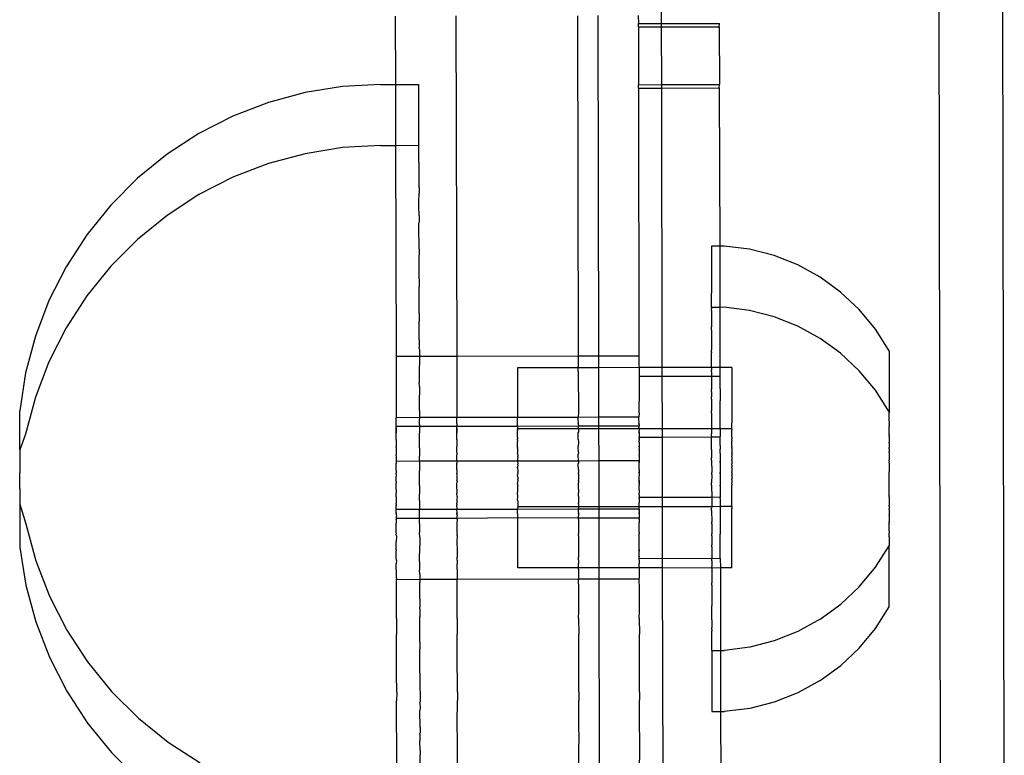
# Model space of a CAD drawing. Units: millimetres. Extents: x 3264 to 10751, y 1328 to 8456.
# Drawn here: x 8587 to 8635, y 6149 to 6185 of the extents above; entities that cross this region are included whole.
import ezdxf

# ---------------------------------------------------------------- set-up
doc = ezdxf.new("R2010")
doc.units = ezdxf.units.MM

msp = doc.modelspace()

# ---------------------------------------------------------------- linework, layer by layer
for p, q in [((8635.41, 6145.687), (8634.946, 6379.66)), ((8618.482, 6184.888), (8618.133, 6372.966)), ((8632.269, 6143.645), (8631.824, 6372.992)), ((8605.327, 6185.257), (8605.341, 6181.879)), ((8608.327, 6185.262), (8608.366, 6168.444)), ((8614.327, 6185.274), (8614.366, 6168.456)), ((8615.335, 6185.276), (8615.367, 6168.458)), ((8617.327, 6185.279), (8617.335, 6184.886)), ((8617.334, 6184.715), (8617.335, 6184.886)), ((8617.334, 6184.715), (8618.482, 6184.717)), ((8617.334, 6184.715), (8617.335, 6181.866)), ((8617.335, 6184.886), (8618.482, 6184.888)), ((8618.482, 6184.888), (8621.335, 6184.894)), ((8618.482, 6184.717), (8618.482, 6184.888)), ((8618.482, 6184.717), (8621.334, 6184.722)), ((8618.487, 6181.868), (8618.482, 6184.717)), ((8621.334, 6184.722), (8621.335, 6184.894)), ((8621.334, 6184.722), (8621.335, 6181.874)), ((8602.729, 6181.775), (8600.873, 6181.478)), ((8604.606, 6181.877), (8602.729, 6181.775)), ((8604.606, 6181.877), (8605.341, 6181.879)), ((8605.341, 6181.879), (8606.492, 6181.881)), ((8605.341, 6181.879), (8605.347, 6178.867)), ((8606.498, 6178.882), (8606.492, 6181.881)), ((8617.334, 6181.695), (8617.335, 6181.866)), ((8617.335, 6181.866), (8618.487, 6181.868)), ((8618.487, 6181.868), (8621.335, 6181.874)), ((8618.488, 6181.697), (8618.487, 6181.868)), ((8621.334, 6181.702), (8621.335, 6181.874)), ((8600.873, 6181.478), (8599.059, 6180.988)), ((8617.334, 6181.695), (8618.488, 6181.697)), ((8617.334, 6181.695), (8617.366, 6168.461)), ((8618.488, 6181.697), (8621.334, 6181.702)), ((8618.514, 6167.89), (8618.488, 6181.697)), ((8621.334, 6181.702), (8621.355, 6173.888)), ((8599.059, 6180.988), (8597.305, 6180.312)), ((8597.305, 6180.312), (8595.632, 6179.456)), ((8595.632, 6179.456), (8594.057, 6178.43)), ((8604.606, 6178.857), (8602.729, 6178.755)), ((8604.606, 6178.857), (8605.347, 6178.867)), ((8605.347, 6178.867), (8606.498, 6178.882)), ((8605.347, 6178.867), (8605.366, 6168.439)), ((8606.492, 6178.839), (8606.498, 6178.882)), ((8594.057, 6178.43), (8592.599, 6177.245)), ((8600.873, 6178.458), (8599.059, 6177.968)), ((8602.729, 6178.755), (8600.873, 6178.458)), ((8606.493, 6178.208), (8606.492, 6178.839)), ((8599.059, 6177.968), (8597.305, 6177.292)), ((8606.5, 6178.026), (8606.493, 6178.208)), ((8606.5, 6178.026), (8606.5, 6177.759)), ((8606.5, 6177.759), (8606.494, 6177.606)), ((8606.494, 6177.606), (8606.496, 6176.821)), ((8592.599, 6177.245), (8591.272, 6175.915)), ((8597.305, 6177.292), (8595.632, 6176.436)), ((8595.632, 6176.436), (8594.057, 6175.41)), ((8606.502, 6176.784), (8606.496, 6176.821)), ((8606.497, 6176.092), (8606.502, 6176.485)), ((8606.502, 6176.784), (8606.502, 6176.485)), ((8606.498, 6175.862), (8606.497, 6176.092)), ((8591.272, 6175.915), (8590.092, 6174.453)), ((8606.505, 6175.402), (8606.498, 6175.862)), ((8594.057, 6175.41), (8592.599, 6174.225)), ((8606.5, 6175.006), (8606.505, 6175.074)), ((8606.5, 6174.739), (8606.5, 6175.006)), ((8606.505, 6175.402), (8606.505, 6175.074)), ((8606.507, 6173.895), (8606.5, 6174.739)), ((8590.092, 6174.453), (8589.071, 6172.876)), ((8592.599, 6174.225), (8591.272, 6172.895)), ((8606.502, 6173.764), (8606.507, 6173.895)), ((8606.502, 6173.764), (8606.508, 6173.54)), ((8606.508, 6173.54), (8606.502, 6173.465)), ((8621.355, 6173.888), (8620.949, 6173.883)), ((8620.949, 6173.883), (8620.951, 6171.576)), ((8621.577, 6173.891), (8621.355, 6173.888)), ((8621.355, 6173.888), (8621.361, 6170.868)), ((8622.823, 6173.734), (8621.577, 6173.891)), ((8624.04, 6173.423), (8622.823, 6173.734)), ((8606.505, 6172.382), (8606.502, 6173.465)), ((8625.208, 6172.961), (8624.04, 6173.423)), ((8589.071, 6172.876), (8588.221, 6171.201)), ((8591.272, 6172.895), (8590.092, 6171.433)), ((8626.308, 6172.356), (8625.208, 6172.961)), ((8606.511, 6172.278), (8606.505, 6172.382)), ((8606.511, 6172.278), (8606.505, 6172.054)), ((8606.505, 6172.054), (8606.511, 6171.901)), ((8627.325, 6171.618), (8626.308, 6172.356)), ((8606.507, 6170.875), (8606.511, 6171.901)), ((8620.949, 6170.863), (8620.951, 6171.576)), ((8628.241, 6170.759), (8627.325, 6171.618)), ((8588.221, 6171.201), (8587.551, 6169.446)), ((8590.092, 6171.433), (8589.071, 6169.856)), ((8606.514, 6170.57), (8606.507, 6170.875)), ((8621.361, 6170.868), (8620.949, 6170.863)), ((8620.949, 6170.863), (8620.951, 6170.794)), ((8620.951, 6170.711), (8620.95, 6170.415)), ((8620.951, 6170.711), (8620.951, 6170.794)), ((8621.577, 6170.871), (8621.361, 6170.868)), ((8621.361, 6170.868), (8621.367, 6167.892)), ((8622.823, 6170.714), (8621.577, 6170.871)), ((8624.04, 6170.402), (8622.823, 6170.714)), ((8629.042, 6169.792), (8628.241, 6170.759)), ((8606.514, 6170.57), (8606.508, 6170.52)), ((8606.508, 6170.52), (8606.514, 6170.175)), ((8606.511, 6169.258), (8606.514, 6170.175)), ((8620.95, 6170.415), (8620.95, 6169.911)), ((8625.208, 6169.941), (8624.04, 6170.402)), ((8589.071, 6169.856), (8588.221, 6168.181)), ((8620.952, 6169.831), (8620.95, 6169.911)), ((8620.952, 6169.739), (8620.95, 6169.361)), ((8620.952, 6169.739), (8620.952, 6169.831)), ((8626.308, 6169.336), (8625.208, 6169.941)), ((8629.715, 6168.728), (8629.042, 6169.792)), ((8587.551, 6169.446), (8587.068, 6167.631)), ((8606.511, 6169.258), (8606.511, 6168.881)), ((8620.95, 6169.361), (8620.95, 6169.299)), ((8620.95, 6169.299), (8620.952, 6168.774)), ((8627.325, 6168.598), (8626.308, 6169.336)), ((8606.517, 6168.789), (8606.511, 6168.881)), ((8606.517, 6168.789), (8606.518, 6168.441)), ((8620.952, 6168.674), (8620.951, 6168.628)), ((8620.952, 6168.674), (8620.952, 6168.774)), ((8629.715, 6168.728), (8629.717, 6165.715)), ((8588.221, 6168.181), (8587.551, 6166.426)), ((8606.518, 6168.441), (8605.366, 6168.439)), ((8605.366, 6168.439), (8605.371, 6165.671)), ((8606.518, 6168.441), (8606.514, 6167.55)), ((8608.366, 6168.444), (8606.518, 6168.441)), ((8614.366, 6168.456), (8608.366, 6168.444)), ((8608.366, 6168.444), (8608.371, 6165.684)), ((8615.367, 6168.458), (8614.366, 6168.456)), ((8614.366, 6168.456), (8614.366, 6167.963)), ((8617.366, 6168.461), (8615.367, 6168.458)), ((8615.367, 6168.458), (8615.368, 6167.889)), ((8617.366, 6168.461), (8617.366, 6167.965)), ((8620.951, 6168.556), (8620.951, 6168.628)), ((8620.953, 6167.892), (8620.951, 6168.556)), ((8628.241, 6167.739), (8627.325, 6168.598)), ((8614.368, 6167.888), (8611.371, 6167.886)), ((8611.371, 6167.886), (8611.373, 6165.43)), ((8614.368, 6167.888), (8614.366, 6167.963)), ((8614.367, 6167.694), (8614.368, 6167.888)), ((8614.367, 6167.694), (8614.371, 6165.695)), ((8615.368, 6167.889), (8614.368, 6167.888)), ((8617.368, 6167.89), (8615.368, 6167.889)), ((8615.368, 6167.889), (8615.373, 6165.437)), ((8617.366, 6167.965), (8617.368, 6167.89)), ((8617.368, 6167.89), (8617.367, 6167.695)), ((8617.367, 6167.695), (8617.367, 6167.447)), ((8618.514, 6167.89), (8617.368, 6167.89)), ((8620.953, 6167.892), (8618.514, 6167.89)), ((8618.515, 6167.448), (8618.514, 6167.89)), ((8620.953, 6167.892), (8620.951, 6167.774)), ((8620.951, 6167.691), (8620.951, 6167.774)), ((8620.951, 6167.691), (8620.953, 6167.641)), ((8621.367, 6167.892), (8620.953, 6167.892)), ((8621.953, 6167.893), (8621.367, 6167.892)), ((8621.367, 6167.892), (8621.367, 6167.451)), ((8621.953, 6167.893), (8621.954, 6165.168)), ((8629.042, 6166.772), (8628.241, 6167.739)), ((8587.068, 6167.631), (8586.777, 6165.757)), ((8606.514, 6167.55), (8606.514, 6167.155)), ((8618.515, 6167.448), (8617.367, 6167.447)), ((8617.367, 6167.447), (8617.37, 6166.238)), ((8620.953, 6167.45), (8618.515, 6167.448)), ((8618.52, 6164.87), (8618.515, 6167.448)), ((8620.953, 6167.45), (8620.952, 6166.811)), ((8620.953, 6167.641), (8620.953, 6167.45)), ((8621.367, 6167.451), (8620.953, 6167.45)), ((8621.367, 6167.451), (8621.37, 6166.246)), ((8606.521, 6166.955), (8606.514, 6167.155)), ((8606.521, 6166.955), (8606.521, 6166.537)), ((8620.952, 6166.718), (8620.952, 6166.811)), ((8620.952, 6166.718), (8620.954, 6166.449)), ((8629.717, 6165.715), (8629.042, 6166.772)), ((8587.551, 6166.426), (8587.068, 6164.611)), ((8606.517, 6165.769), (8606.521, 6166.537)), ((8617.37, 6166.238), (8617.37, 6166.211)), ((8617.371, 6165.694), (8617.37, 6166.211)), ((8620.954, 6166.339), (8620.952, 6165.754)), ((8620.954, 6166.339), (8620.954, 6166.449)), ((8621.37, 6166.218), (8621.37, 6166.246)), ((8621.371, 6165.705), (8621.37, 6166.218)), ((8586.781, 6163.824), (8586.777, 6165.757)), ((8606.517, 6165.769), (8606.524, 6165.421)), ((8620.952, 6165.654), (8620.952, 6165.754)), ((8605.371, 6165.671), (8605.366, 6165.418)), ((8606.524, 6165.421), (8605.366, 6165.418)), ((8605.366, 6165.287), (8605.366, 6165.418)), ((8605.372, 6165.185), (8605.366, 6165.287)), ((8606.524, 6165.421), (8606.518, 6165.36)), ((8606.524, 6165.088), (8606.518, 6165.36)), ((8608.366, 6165.424), (8606.524, 6165.421)), ((8608.371, 6165.684), (8608.366, 6165.424)), ((8611.373, 6165.43), (8608.366, 6165.424)), ((8608.366, 6165.293), (8608.366, 6165.424)), ((8608.372, 6165.19), (8608.366, 6165.293)), ((8614.366, 6165.436), (8611.373, 6165.43)), ((8611.373, 6164.991), (8611.373, 6165.43)), ((8614.371, 6165.695), (8614.366, 6165.436)), ((8615.373, 6165.437), (8614.366, 6165.436)), ((8614.366, 6165.304), (8614.366, 6165.436)), ((8614.372, 6165.202), (8614.366, 6165.304)), ((8617.366, 6165.441), (8615.373, 6165.437)), ((8615.373, 6165.437), (8615.374, 6164.999)), ((8617.371, 6165.666), (8617.366, 6165.441)), ((8617.366, 6165.31), (8617.366, 6165.441)), ((8617.372, 6165.207), (8617.366, 6165.31)), ((8617.371, 6165.666), (8617.371, 6165.694)), ((8620.952, 6165.654), (8620.954, 6165.217)), ((8621.371, 6165.674), (8621.371, 6165.705)), ((8621.372, 6165.109), (8621.371, 6165.674)), ((8629.715, 6165.628), (8629.717, 6165.663)), ((8629.716, 6165.248), (8629.715, 6165.628)), ((8629.716, 6165.248), (8629.718, 6165.139)), ((8629.717, 6165.715), (8629.717, 6165.663)), ((8605.366, 6165.129), (8605.372, 6165.185)), ((8605.373, 6164.98), (8605.366, 6165.129)), ((8605.366, 6164.913), (8605.373, 6164.98)), ((8605.366, 6164.913), (8605.367, 6164.668)), ((8605.373, 6164.693), (8605.366, 6164.913)), ((8606.524, 6164.982), (8605.373, 6164.98)), ((8606.524, 6165.088), (8606.524, 6164.982)), ((8608.373, 6164.986), (8606.524, 6164.982)), ((8606.524, 6164.982), (8606.525, 6164.666)), ((8608.366, 6165.135), (8608.372, 6165.19)), ((8608.366, 6165.135), (8608.373, 6164.986)), ((8608.366, 6164.918), (8608.373, 6164.986)), ((8608.366, 6164.918), (8608.367, 6164.674)), ((8608.373, 6164.699), (8608.366, 6164.918)), ((8611.373, 6164.991), (8608.373, 6164.986)), ((8611.373, 6164.991), (8611.371, 6164.866)), ((8614.373, 6164.868), (8611.371, 6164.866)), ((8611.371, 6164.837), (8611.371, 6164.866)), ((8611.371, 6164.837), (8611.373, 6164.791)), ((8614.373, 6164.997), (8611.373, 6164.991)), ((8611.373, 6164.743), (8611.373, 6164.791)), ((8614.366, 6165.146), (8614.372, 6165.202)), ((8614.366, 6165.146), (8614.373, 6164.997)), ((8614.366, 6164.93), (8614.373, 6164.997)), ((8614.366, 6164.93), (8614.373, 6164.868)), ((8615.374, 6164.999), (8614.373, 6164.997)), ((8615.374, 6164.869), (8614.373, 6164.868)), ((8614.373, 6164.868), (8614.373, 6164.71)), ((8617.373, 6165.003), (8615.374, 6164.999)), ((8615.374, 6164.999), (8615.374, 6164.869)), ((8617.367, 6164.87), (8615.374, 6164.869)), ((8615.374, 6164.869), (8615.377, 6163.281)), ((8617.366, 6165.152), (8617.372, 6165.207)), ((8617.366, 6165.152), (8617.372, 6165.102)), ((8617.366, 6164.935), (8617.373, 6165.003)), ((8617.366, 6164.935), (8617.367, 6164.87)), ((8617.367, 6164.87), (8617.372, 6164.78)), ((8618.52, 6164.87), (8617.367, 6164.87)), ((8617.372, 6165.068), (8617.372, 6165.102)), ((8617.372, 6165.068), (8617.373, 6165.003)), ((8617.373, 6164.716), (8617.372, 6164.78)), ((8620.955, 6164.872), (8618.52, 6164.87)), ((8618.52, 6164.446), (8618.52, 6164.87)), ((8620.955, 6164.872), (8620.953, 6164.621)), ((8620.954, 6165.217), (8620.955, 6164.872)), ((8621.373, 6164.872), (8620.955, 6164.872)), ((8621.372, 6165.076), (8621.372, 6165.109)), ((8621.373, 6164.872), (8621.372, 6165.076)), ((8621.373, 6164.872), (8621.373, 6164.486)), ((8621.953, 6164.872), (8621.373, 6164.872)), ((8621.953, 6164.872), (8621.954, 6165.168)), ((8621.953, 6164.844), (8621.953, 6164.872)), ((8621.953, 6164.844), (8621.955, 6164.797)), ((8621.953, 6164.632), (8621.955, 6164.75)), ((8621.955, 6164.75), (8621.955, 6164.797)), ((8629.718, 6165.086), (8629.716, 6164.982)), ((8629.716, 6164.594), (8629.716, 6164.982)), ((8629.718, 6165.086), (8629.718, 6165.139)), ((8587.068, 6164.611), (8586.781, 6163.824)), ((8605.367, 6164.641), (8605.373, 6164.693)), ((8605.367, 6164.641), (8605.367, 6164.668)), ((8605.368, 6164.35), (8605.367, 6164.641)), ((8605.368, 6164.319), (8605.368, 6164.35)), ((8605.368, 6164.319), (8605.374, 6164.184)), ((8606.521, 6163.935), (8606.525, 6164.666)), ((8608.367, 6164.647), (8608.373, 6164.699)), ((8608.367, 6164.647), (8608.367, 6164.674)), ((8608.368, 6164.356), (8608.367, 6164.647)), ((8608.368, 6164.324), (8608.368, 6164.356)), ((8608.368, 6164.324), (8608.374, 6164.197)), ((8611.371, 6164.626), (8611.373, 6164.743)), ((8611.371, 6164.446), (8611.371, 6164.626)), ((8611.371, 6164.446), (8611.373, 6164.368)), ((8611.373, 6164.32), (8611.371, 6164.248)), ((8611.373, 6164.32), (8611.373, 6164.368)), ((8614.373, 6164.71), (8614.367, 6164.685)), ((8614.367, 6164.658), (8614.373, 6164.71)), ((8614.367, 6164.658), (8614.367, 6164.685)), ((8614.368, 6164.367), (8614.367, 6164.658)), ((8614.368, 6164.336), (8614.368, 6164.367)), ((8614.368, 6164.336), (8614.374, 6164.208)), ((8617.373, 6164.716), (8617.367, 6164.691)), ((8617.367, 6164.664), (8617.373, 6164.716)), ((8617.367, 6164.664), (8617.367, 6164.691)), ((8617.367, 6164.664), (8617.373, 6164.478)), ((8617.373, 6164.444), (8617.368, 6164.373)), ((8617.368, 6164.342), (8617.368, 6164.373)), ((8617.368, 6164.373), (8617.368, 6164.3)), ((8617.368, 6164.342), (8617.368, 6164.3)), ((8617.374, 6164.214), (8617.368, 6164.3)), ((8617.373, 6164.444), (8617.373, 6164.478)), ((8618.52, 6164.446), (8617.373, 6164.444)), ((8620.955, 6164.451), (8618.52, 6164.446)), ((8618.526, 6161.479), (8618.52, 6164.446)), ((8620.953, 6164.515), (8620.953, 6164.621)), ((8620.953, 6164.515), (8620.955, 6164.451)), ((8621.373, 6164.452), (8620.955, 6164.451)), ((8620.955, 6163.85), (8620.955, 6164.451)), ((8621.368, 6164.297), (8621.373, 6164.452)), ((8621.368, 6164.038), (8621.368, 6164.297)), ((8621.373, 6164.452), (8621.373, 6164.486)), ((8621.953, 6164.452), (8621.953, 6164.632)), ((8621.953, 6164.452), (8621.955, 6164.374)), ((8621.955, 6164.327), (8621.953, 6164.255)), ((8621.955, 6164.327), (8621.955, 6164.374)), ((8629.716, 6164.594), (8629.718, 6164.544)), ((8629.718, 6164.49), (8629.716, 6164.216)), ((8629.718, 6164.49), (8629.718, 6164.544)), ((8586.781, 6163.824), (8586.783, 6162.701)), ((8605.374, 6164.184), (8605.368, 6163.986)), ((8605.368, 6163.951), (8605.368, 6163.986)), ((8605.368, 6163.951), (8605.375, 6163.686)), ((8606.521, 6163.935), (8606.521, 6163.517)), ((8608.374, 6164.197), (8608.368, 6163.991)), ((8608.368, 6163.956), (8608.368, 6163.991)), ((8608.374, 6163.698), (8608.368, 6163.956)), ((8611.372, 6163.985), (8611.371, 6164.248)), ((8611.372, 6163.985), (8611.373, 6163.946)), ((8611.373, 6163.899), (8611.372, 6163.684)), ((8611.373, 6163.899), (8611.373, 6163.946)), ((8614.374, 6164.208), (8614.368, 6164.003)), ((8614.368, 6163.968), (8614.368, 6164.003)), ((8614.374, 6163.71), (8614.368, 6163.968)), ((8617.374, 6164.214), (8617.368, 6164.048)), ((8617.368, 6164.048), (8617.368, 6164.009)), ((8617.368, 6164.048), (8617.368, 6163.973)), ((8617.368, 6163.973), (8617.368, 6164.009)), ((8617.368, 6163.973), (8617.374, 6163.854)), ((8617.374, 6163.821), (8617.374, 6163.854)), ((8617.374, 6163.821), (8617.374, 6163.715)), ((8620.955, 6163.85), (8620.954, 6163.429)), ((8621.368, 6164.038), (8621.374, 6163.862)), ((8621.369, 6163.667), (8621.374, 6163.828)), ((8621.374, 6163.828), (8621.374, 6163.862)), ((8621.953, 6163.992), (8621.953, 6164.255)), ((8621.953, 6163.992), (8621.955, 6163.953)), ((8621.955, 6163.906), (8621.954, 6163.69)), ((8621.955, 6163.906), (8621.955, 6163.953)), ((8629.716, 6164.176), (8629.716, 6164.216)), ((8629.716, 6164.176), (8629.718, 6163.94)), ((8629.718, 6163.885), (8629.717, 6163.752)), ((8629.718, 6163.885), (8629.718, 6163.94)), ((8605.375, 6163.686), (8605.369, 6163.581)), ((8605.369, 6163.543), (8605.369, 6163.581)), ((8605.369, 6163.543), (8605.373, 6163.262)), ((8606.528, 6163.264), (8606.521, 6163.517)), ((8608.374, 6163.698), (8608.369, 6163.587)), ((8608.369, 6163.548), (8608.369, 6163.587)), ((8608.373, 6163.268), (8608.369, 6163.548)), ((8611.372, 6163.648), (8611.372, 6163.684)), ((8611.372, 6163.648), (8611.374, 6163.532)), ((8611.374, 6163.487), (8611.372, 6163.348)), ((8611.372, 6163.348), (8611.372, 6163.273)), ((8611.374, 6163.487), (8611.374, 6163.532)), ((8614.374, 6163.71), (8614.369, 6163.598)), ((8614.369, 6163.56), (8614.369, 6163.598)), ((8614.373, 6163.279), (8614.369, 6163.56)), ((8617.374, 6163.715), (8617.369, 6163.682)), ((8617.369, 6163.682), (8617.369, 6163.647)), ((8617.369, 6163.647), (8617.369, 6163.604)), ((8617.369, 6163.565), (8617.369, 6163.604)), ((8617.369, 6163.565), (8617.373, 6163.285)), ((8620.954, 6163.319), (8620.954, 6163.429)), ((8620.954, 6163.319), (8620.956, 6162.71)), ((8621.369, 6163.667), (8621.375, 6163.264)), ((8621.954, 6163.654), (8621.954, 6163.69)), ((8621.954, 6163.654), (8621.955, 6163.539)), ((8621.955, 6163.493), (8621.954, 6163.354)), ((8621.954, 6163.314), (8621.954, 6163.354)), ((8621.954, 6163.314), (8621.956, 6163.139)), ((8621.955, 6163.493), (8621.955, 6163.539)), ((8629.717, 6163.707), (8629.717, 6163.752)), ((8629.717, 6163.707), (8629.719, 6163.334)), ((8629.719, 6163.28), (8629.719, 6163.334)), ((8605.37, 6163.101), (8605.373, 6163.159)), ((8605.374, 6162.834), (8605.37, 6163.101)), ((8606.528, 6163.264), (8605.373, 6163.262)), ((8605.373, 6163.262), (8605.376, 6163.199)), ((8605.376, 6163.199), (8605.373, 6163.159)), ((8605.374, 6162.834), (8605.376, 6162.739)), ((8608.373, 6163.268), (8606.528, 6163.264)), ((8606.528, 6163.264), (8606.528, 6162.786)), ((8608.37, 6163.107), (8608.373, 6163.165)), ((8608.374, 6162.84), (8608.37, 6163.107)), ((8611.372, 6163.273), (8608.373, 6163.268)), ((8608.373, 6163.268), (8608.376, 6163.205)), ((8608.376, 6163.205), (8608.373, 6163.165)), ((8608.374, 6162.84), (8608.376, 6162.738)), ((8614.373, 6163.279), (8611.372, 6163.273)), ((8611.372, 6163.273), (8611.374, 6163.132)), ((8611.374, 6163.089), (8611.372, 6162.983)), ((8611.372, 6162.94), (8611.372, 6162.983)), ((8611.372, 6162.94), (8611.374, 6162.752)), ((8611.374, 6163.089), (8611.374, 6163.132)), ((8614.37, 6163.118), (8614.373, 6163.176)), ((8614.374, 6162.851), (8614.37, 6163.118)), ((8615.377, 6163.281), (8614.373, 6163.279)), ((8614.373, 6163.279), (8614.376, 6163.216)), ((8614.376, 6163.216), (8614.373, 6163.176)), ((8614.374, 6162.851), (8614.376, 6162.749)), ((8617.373, 6163.285), (8615.377, 6163.281)), ((8615.377, 6163.281), (8615.381, 6161.021)), ((8617.37, 6163.124), (8617.373, 6163.182)), ((8617.373, 6162.986), (8617.37, 6163.124)), ((8617.373, 6163.285), (8617.375, 6163.229)), ((8617.373, 6163.285), (8617.375, 6163.257)), ((8617.375, 6163.257), (8617.373, 6163.182)), ((8617.375, 6163.229), (8617.373, 6163.182)), ((8617.373, 6162.948), (8617.373, 6162.986)), ((8617.374, 6162.857), (8617.373, 6162.948)), ((8617.374, 6162.857), (8617.376, 6162.761)), ((8617.375, 6163.229), (8617.375, 6163.257)), ((8621.375, 6163.264), (8621.37, 6163.198)), ((8621.37, 6163.198), (8621.375, 6163.233)), ((8621.37, 6163.198), (8621.376, 6162.719)), ((8621.375, 6163.233), (8621.375, 6163.264)), ((8621.956, 6163.095), (8621.954, 6162.989)), ((8621.954, 6162.947), (8621.954, 6162.989)), ((8621.954, 6162.947), (8621.956, 6162.759)), ((8621.956, 6163.095), (8621.956, 6163.139)), ((8629.719, 6163.28), (8629.717, 6163.242)), ((8629.717, 6163.193), (8629.717, 6163.242)), ((8629.717, 6163.193), (8629.719, 6162.738)), ((8586.777, 6162.64), (8586.783, 6162.701)), ((8586.783, 6162.588), (8586.777, 6162.64)), ((8586.784, 6162.237), (8586.783, 6162.588)), ((8605.376, 6162.739), (8605.371, 6162.676)), ((8605.371, 6162.633), (8605.371, 6162.676)), ((8605.371, 6162.633), (8605.374, 6162.526)), ((8605.377, 6162.292), (8605.374, 6162.526)), ((8606.524, 6162.068), (8606.528, 6162.786)), ((8608.376, 6162.738), (8608.371, 6162.682)), ((8608.371, 6162.639), (8608.371, 6162.682)), ((8608.371, 6162.639), (8608.374, 6162.532)), ((8608.374, 6162.532), (8608.377, 6162.298)), ((8611.374, 6162.711), (8611.372, 6162.594)), ((8611.372, 6162.55), (8611.372, 6162.594)), ((8611.372, 6162.55), (8611.374, 6162.398)), ((8611.374, 6162.36), (8611.373, 6162.188)), ((8611.374, 6162.711), (8611.374, 6162.752)), ((8611.374, 6162.36), (8611.374, 6162.398)), ((8614.376, 6162.749), (8614.371, 6162.693)), ((8614.371, 6162.65), (8614.371, 6162.693)), ((8614.371, 6162.65), (8614.374, 6162.543)), ((8614.374, 6162.543), (8614.377, 6162.309)), ((8617.376, 6162.761), (8617.371, 6162.73)), ((8617.371, 6162.699), (8617.376, 6162.761)), ((8617.371, 6162.73), (8617.371, 6162.699)), ((8617.371, 6162.656), (8617.371, 6162.699)), ((8617.371, 6162.656), (8617.374, 6162.549)), ((8617.374, 6162.498), (8617.374, 6162.549)), ((8617.374, 6162.444), (8617.374, 6162.498)), ((8617.377, 6162.315), (8617.374, 6162.444)), ((8620.956, 6162.597), (8620.954, 6162.197)), ((8620.956, 6162.597), (8620.956, 6162.71)), ((8621.376, 6162.719), (8621.371, 6162.653)), ((8621.371, 6162.653), (8621.376, 6162.692)), ((8621.371, 6162.653), (8621.377, 6162.251)), ((8621.376, 6162.692), (8621.376, 6162.719)), ((8621.956, 6162.717), (8621.954, 6162.601)), ((8621.954, 6162.556), (8621.954, 6162.601)), ((8621.954, 6162.556), (8621.956, 6162.404)), ((8621.956, 6162.366), (8621.954, 6162.195)), ((8621.956, 6162.717), (8621.956, 6162.759)), ((8621.956, 6162.366), (8621.956, 6162.404)), ((8629.717, 6162.643), (8629.719, 6162.685)), ((8629.719, 6162.161), (8629.717, 6162.643)), ((8629.719, 6162.685), (8629.719, 6162.738)), ((8586.778, 6162.191), (8586.784, 6162.237)), ((8586.784, 6162.155), (8586.778, 6162.191)), ((8586.779, 6161.92), (8586.784, 6162.024)), ((8586.779, 6161.92), (8586.78, 6161.151)), ((8586.784, 6162.024), (8586.784, 6162.155)), ((8605.378, 6162.264), (8605.372, 6162.19)), ((8605.372, 6162.146), (8605.372, 6162.19)), ((8605.376, 6161.876), (8605.372, 6162.146)), ((8605.376, 6161.876), (8605.373, 6161.692)), ((8605.378, 6162.264), (8605.377, 6162.292)), ((8606.524, 6162.068), (8606.525, 6161.646)), ((8608.378, 6162.27), (8608.372, 6162.196)), ((8608.372, 6162.151), (8608.372, 6162.196)), ((8608.376, 6161.882), (8608.372, 6162.151)), ((8608.376, 6161.882), (8608.373, 6161.698)), ((8608.378, 6162.27), (8608.377, 6162.298)), ((8611.373, 6162.142), (8611.373, 6162.188)), ((8611.373, 6162.142), (8611.375, 6162.075)), ((8611.375, 6161.758), (8611.375, 6162.075)), ((8614.378, 6162.282), (8614.372, 6162.208)), ((8614.372, 6162.163), (8614.372, 6162.208)), ((8614.376, 6161.893), (8614.372, 6162.163)), ((8614.376, 6161.893), (8614.373, 6161.71)), ((8614.378, 6162.282), (8614.377, 6162.309)), ((8617.372, 6162.213), (8617.378, 6162.287)), ((8617.377, 6162.243), (8617.372, 6162.213)), ((8617.377, 6162.243), (8617.372, 6162.168)), ((8617.372, 6162.168), (8617.372, 6162.213)), ((8617.372, 6162.168), (8617.372, 6162.082)), ((8617.372, 6162.048), (8617.372, 6162.082)), ((8617.375, 6162.005), (8617.372, 6162.048)), ((8617.376, 6161.976), (8617.372, 6162.048)), ((8617.376, 6161.976), (8617.375, 6162.005)), ((8617.378, 6161.855), (8617.375, 6161.824)), ((8617.376, 6161.899), (8617.376, 6161.976)), ((8617.378, 6161.855), (8617.376, 6161.899)), ((8617.378, 6162.287), (8617.377, 6162.315)), ((8617.377, 6162.315), (8617.377, 6162.243)), ((8617.378, 6162.287), (8617.377, 6162.243)), ((8620.954, 6162.084), (8620.954, 6162.197)), ((8620.954, 6162.084), (8620.957, 6161.475)), ((8621.377, 6162.251), (8621.372, 6162.089)), ((8621.372, 6162.056), (8621.372, 6162.089)), ((8621.372, 6162.056), (8621.378, 6161.879)), ((8621.378, 6161.879), (8621.379, 6161.487)), ((8621.954, 6162.148), (8621.954, 6162.195)), ((8621.954, 6162.148), (8621.956, 6162.081)), ((8621.956, 6161.764), (8621.956, 6162.081)), ((8629.718, 6162.066), (8629.719, 6162.11)), ((8629.72, 6161.611), (8629.718, 6162.066)), ((8629.719, 6162.11), (8629.719, 6162.161)), ((8605.373, 6161.647), (8605.373, 6161.692)), ((8605.379, 6161.52), (8605.373, 6161.647)), ((8605.379, 6161.52), (8605.376, 6161.364)), ((8605.376, 6161.364), (8605.376, 6161.325)), ((8606.531, 6161.337), (8606.525, 6161.646)), ((8608.373, 6161.653), (8608.373, 6161.698)), ((8608.379, 6161.526), (8608.373, 6161.653)), ((8608.379, 6161.526), (8608.376, 6161.369)), ((8608.376, 6161.369), (8608.376, 6161.33)), ((8611.373, 6161.723), (8611.375, 6161.758)), ((8611.375, 6161.516), (8611.373, 6161.723)), ((8611.373, 6161.348), (8611.375, 6161.516)), ((8611.375, 6161.318), (8611.373, 6161.348)), ((8614.373, 6161.664), (8614.373, 6161.71)), ((8614.379, 6161.537), (8614.373, 6161.664)), ((8614.379, 6161.537), (8614.376, 6161.381)), ((8614.376, 6161.381), (8614.376, 6161.342)), ((8617.375, 6161.824), (8617.373, 6161.715)), ((8617.373, 6161.67), (8617.373, 6161.715)), ((8617.379, 6161.603), (8617.373, 6161.67)), ((8617.373, 6161.424), (8617.379, 6161.476)), ((8617.373, 6161.424), (8617.376, 6161.386)), ((8617.376, 6161.348), (8617.374, 6161.213)), ((8617.376, 6161.386), (8617.376, 6161.348)), ((8617.379, 6161.603), (8617.379, 6161.476)), ((8618.526, 6161.479), (8617.379, 6161.476)), ((8620.957, 6161.475), (8618.526, 6161.479)), ((8618.527, 6161.023), (8618.526, 6161.479)), ((8621.379, 6161.487), (8620.957, 6161.475)), ((8620.957, 6161.475), (8620.957, 6161.024)), ((8621.373, 6161.432), (8621.379, 6161.487)), ((8621.373, 6161.432), (8621.38, 6161.025)), ((8621.955, 6161.73), (8621.956, 6161.764)), ((8621.957, 6161.522), (8621.955, 6161.73)), ((8621.955, 6161.354), (8621.957, 6161.522)), ((8621.957, 6161.325), (8621.955, 6161.354)), ((8629.72, 6161.563), (8629.718, 6161.524)), ((8629.718, 6161.47), (8629.718, 6161.524)), ((8629.718, 6161.47), (8629.72, 6161.097)), ((8629.72, 6161.563), (8629.72, 6161.611)), ((8586.78, 6161.151), (8587.082, 6160.17)), ((8586.78, 6161.151), (8586.784, 6159.004)), ((8605.373, 6160.877), (8605.38, 6160.932)), ((8606.532, 6160.879), (8605.373, 6160.877)), ((8605.38, 6160.718), (8605.373, 6160.877)), ((8605.376, 6161.325), (8605.374, 6161.19)), ((8605.374, 6161.145), (8605.374, 6161.19)), ((8605.374, 6161.145), (8605.376, 6161.086)), ((8605.38, 6160.932), (8605.376, 6161.086)), ((8606.531, 6161.337), (8606.532, 6160.919)), ((8606.532, 6160.879), (8606.532, 6160.919)), ((8608.373, 6160.883), (8606.532, 6160.879)), ((8606.533, 6160.441), (8606.532, 6160.879)), ((8608.373, 6160.883), (8608.38, 6160.937)), ((8611.373, 6160.879), (8608.373, 6160.883)), ((8608.38, 6160.724), (8608.373, 6160.883)), ((8608.376, 6161.33), (8608.374, 6161.196)), ((8608.374, 6161.15), (8608.374, 6161.196)), ((8608.374, 6161.15), (8608.376, 6161.091)), ((8608.38, 6160.937), (8608.376, 6161.091)), ((8611.375, 6161.019), (8611.373, 6160.926)), ((8611.373, 6160.879), (8611.373, 6160.926)), ((8614.373, 6160.894), (8611.373, 6160.879)), ((8611.374, 6160.467), (8611.373, 6160.879)), ((8611.375, 6161.318), (8611.375, 6161.019)), ((8614.381, 6161.02), (8611.375, 6161.019)), ((8614.373, 6160.894), (8614.38, 6160.949)), ((8615.381, 6160.896), (8614.373, 6160.894)), ((8614.38, 6160.735), (8614.373, 6160.894)), ((8614.376, 6161.342), (8614.374, 6161.207)), ((8614.374, 6161.162), (8614.374, 6161.207)), ((8614.374, 6161.162), (8614.376, 6161.103)), ((8614.376, 6161.103), (8614.377, 6161.052)), ((8614.377, 6161.052), (8614.381, 6161.02)), ((8614.381, 6161.02), (8614.38, 6160.949)), ((8615.381, 6161.021), (8614.381, 6161.02)), ((8617.376, 6161.022), (8615.381, 6161.021)), ((8615.381, 6161.021), (8615.381, 6160.896)), ((8617.373, 6160.9), (8615.381, 6160.896)), ((8615.381, 6160.896), (8615.382, 6160.458)), ((8617.373, 6160.9), (8617.38, 6160.958)), ((8617.373, 6160.9), (8617.374, 6160.834)), ((8617.374, 6161.167), (8617.374, 6161.213)), ((8617.376, 6161.095), (8617.374, 6161.167)), ((8617.377, 6161.059), (8617.376, 6161.095)), ((8617.376, 6161.022), (8617.377, 6161.059)), ((8618.527, 6161.023), (8617.376, 6161.022)), ((8617.38, 6160.958), (8617.376, 6161.022)), ((8620.957, 6161.024), (8618.527, 6161.023)), ((8618.532, 6158.459), (8618.527, 6161.023)), ((8620.957, 6161.024), (8620.955, 6160.944)), ((8620.955, 6160.83), (8620.955, 6160.944)), ((8621.38, 6161.025), (8620.957, 6161.024)), ((8621.38, 6161.025), (8621.374, 6160.842)), ((8621.957, 6161.025), (8621.38, 6161.025)), ((8621.957, 6161.025), (8621.955, 6160.933)), ((8621.957, 6158.005), (8621.955, 6160.933)), ((8621.957, 6161.025), (8621.957, 6161.325)), ((8629.72, 6161.053), (8629.718, 6160.92)), ((8629.718, 6160.865), (8629.718, 6160.92)), ((8629.718, 6160.865), (8629.72, 6160.628)), ((8629.72, 6161.053), (8629.72, 6161.097)), ((8605.38, 6160.718), (8605.375, 6160.691)), ((8605.38, 6160.718), (8605.375, 6160.647)), ((8605.375, 6160.647), (8605.375, 6160.691)), ((8605.375, 6160.647), (8605.381, 6160.563)), ((8605.379, 6160.389), (8605.375, 6160.204)), ((8605.379, 6160.389), (8605.381, 6160.439)), ((8605.381, 6160.439), (8605.381, 6160.563)), ((8606.533, 6160.441), (8605.381, 6160.439)), ((8606.528, 6160.189), (8606.533, 6160.441)), ((8608.381, 6160.444), (8606.533, 6160.441)), ((8608.38, 6160.724), (8608.375, 6160.697)), ((8608.38, 6160.724), (8608.375, 6160.652)), ((8608.375, 6160.652), (8608.375, 6160.697)), ((8608.375, 6160.652), (8608.38, 6160.569)), ((8608.379, 6160.394), (8608.375, 6160.21)), ((8608.379, 6160.394), (8608.381, 6160.444)), ((8608.381, 6160.444), (8608.38, 6160.569)), ((8611.374, 6160.467), (8608.381, 6160.444)), ((8614.381, 6160.456), (8611.374, 6160.467)), ((8611.375, 6157.999), (8611.374, 6160.467)), ((8614.38, 6160.735), (8614.375, 6160.708)), ((8614.38, 6160.735), (8614.375, 6160.664)), ((8614.375, 6160.664), (8614.375, 6160.708)), ((8614.375, 6160.664), (8614.38, 6160.58)), ((8614.379, 6160.406), (8614.375, 6160.221)), ((8614.379, 6160.406), (8614.381, 6160.456)), ((8614.381, 6160.456), (8614.38, 6160.58)), ((8615.382, 6160.458), (8614.381, 6160.456)), ((8617.381, 6160.461), (8615.382, 6160.458)), ((8615.382, 6160.458), (8615.387, 6158.001)), ((8617.374, 6160.801), (8617.374, 6160.834)), ((8617.374, 6160.801), (8617.38, 6160.741)), ((8617.38, 6160.741), (8617.375, 6160.714)), ((8617.38, 6160.741), (8617.375, 6160.669)), ((8617.375, 6160.669), (8617.375, 6160.714)), ((8617.375, 6160.669), (8617.38, 6160.586)), ((8617.379, 6160.412), (8617.375, 6160.227)), ((8617.379, 6160.412), (8617.381, 6160.461)), ((8617.38, 6160.586), (8617.381, 6160.461)), ((8620.955, 6160.83), (8620.957, 6160.279)), ((8621.374, 6160.842), (8621.374, 6160.808)), ((8621.374, 6160.808), (8621.375, 6160.244)), ((8629.72, 6160.588), (8629.719, 6160.314)), ((8629.72, 6160.588), (8629.72, 6160.628)), ((8587.082, 6160.17), (8587.572, 6158.356)), ((8605.375, 6160.161), (8605.375, 6160.204)), ((8605.376, 6159.736), (8605.375, 6160.161)), ((8606.528, 6160.189), (8606.528, 6159.766)), ((8608.375, 6160.21), (8608.375, 6160.166)), ((8608.375, 6160.166), (8608.376, 6159.742)), ((8614.375, 6160.221), (8614.375, 6160.178)), ((8614.375, 6160.178), (8614.376, 6159.753)), ((8617.375, 6160.184), (8617.375, 6160.227)), ((8617.376, 6160.127), (8617.375, 6160.184)), ((8617.376, 6159.759), (8617.376, 6160.127)), ((8620.957, 6160.173), (8620.956, 6159.69)), ((8620.957, 6160.173), (8620.957, 6160.279)), ((8621.375, 6160.244), (8621.375, 6160.213)), ((8621.375, 6160.213), (8621.376, 6159.699)), ((8629.719, 6160.26), (8629.719, 6160.314)), ((8629.719, 6160.26), (8629.72, 6160.21)), ((8629.721, 6159.822), (8629.72, 6160.21)), ((8605.376, 6159.736), (8605.379, 6159.672)), ((8605.383, 6159.587), (8605.377, 6159.294)), ((8605.383, 6159.587), (8605.379, 6159.672)), ((8606.535, 6159.494), (8606.528, 6159.766)), ((8606.535, 6159.494), (8606.535, 6159.085)), ((8608.376, 6159.742), (8608.379, 6159.678)), ((8608.383, 6159.593), (8608.377, 6159.3)), ((8608.383, 6159.593), (8608.379, 6159.678)), ((8614.376, 6159.753), (8614.379, 6159.689)), ((8614.383, 6159.604), (8614.377, 6159.312)), ((8614.383, 6159.604), (8614.379, 6159.689)), ((8617.376, 6159.759), (8617.379, 6159.695)), ((8617.376, 6159.664), (8617.379, 6159.695)), ((8617.383, 6159.61), (8617.376, 6159.664)), ((8617.377, 6159.317), (8617.383, 6159.61)), ((8620.956, 6159.577), (8620.956, 6159.69)), ((8620.956, 6159.577), (8620.958, 6159.139)), ((8621.376, 6159.699), (8621.376, 6159.672)), ((8621.379, 6158.467), (8621.376, 6159.672)), ((8629.721, 6159.822), (8629.719, 6159.718)), ((8629.719, 6159.665), (8629.719, 6159.718)), ((8629.721, 6159.533), (8629.719, 6159.665)), ((8629.721, 6159.533), (8629.721, 6159.093)), ((8586.784, 6159.004), (8587.082, 6157.15)), ((8605.377, 6159.256), (8605.377, 6159.294)), ((8605.378, 6158.886), (8605.377, 6159.256)), ((8606.531, 6158.317), (8606.535, 6159.085)), ((8608.377, 6159.3), (8608.377, 6159.262)), ((8608.377, 6159.262), (8608.378, 6158.892)), ((8614.377, 6159.312), (8614.377, 6159.273)), ((8614.377, 6159.273), (8614.378, 6158.904)), ((8617.377, 6159.279), (8617.377, 6159.317)), ((8617.378, 6158.909), (8617.377, 6159.279)), ((8620.958, 6159.039), (8620.957, 6158.455)), ((8620.958, 6159.039), (8620.958, 6159.139)), ((8629.049, 6158.032), (8629.721, 6159.093)), ((8629.72, 6158.591), (8629.721, 6159.093)), ((8605.378, 6158.886), (8605.378, 6158.851)), ((8605.379, 6158.518), (8605.378, 6158.851)), ((8605.379, 6158.487), (8605.379, 6158.518)), ((8605.383, 6158.374), (8605.379, 6158.487)), ((8608.378, 6158.892), (8608.378, 6158.857)), ((8608.378, 6158.857), (8608.379, 6158.524)), ((8608.379, 6158.493), (8608.379, 6158.524)), ((8608.383, 6158.379), (8608.379, 6158.493)), ((8614.378, 6158.904), (8614.378, 6158.868)), ((8614.378, 6158.868), (8614.379, 6158.535)), ((8614.379, 6158.504), (8614.379, 6158.535)), ((8614.383, 6158.391), (8614.379, 6158.504)), ((8617.378, 6158.874), (8617.378, 6158.909)), ((8617.378, 6158.909), (8617.378, 6158.835)), ((8617.378, 6158.835), (8617.378, 6158.874)), ((8617.379, 6158.583), (8617.378, 6158.835)), ((8617.379, 6158.583), (8617.379, 6158.541)), ((8617.379, 6158.51), (8617.379, 6158.583)), ((8617.379, 6158.51), (8617.379, 6158.541)), ((8617.379, 6158.456), (8617.379, 6158.51)), ((8618.532, 6158.459), (8617.379, 6158.456)), ((8617.383, 6158.396), (8617.379, 6158.456)), ((8620.957, 6158.455), (8618.532, 6158.459)), ((8618.533, 6158.003), (8618.532, 6158.459)), ((8621.379, 6158.467), (8620.957, 6158.455)), ((8620.957, 6158.345), (8620.957, 6158.455)), ((8621.379, 6158.467), (8621.386, 6158.005)), ((8629.721, 6156.073), (8629.72, 6158.591)), ((8587.572, 6158.356), (8588.249, 6156.604)), ((8605.378, 6158.169), (8605.379, 6158.196)), ((8605.38, 6157.902), (8605.378, 6158.169)), ((8605.383, 6158.374), (8605.379, 6158.196)), ((8606.531, 6158.317), (8606.532, 6157.899)), ((8608.378, 6158.175), (8608.379, 6158.202)), ((8608.38, 6157.93), (8608.378, 6158.175)), ((8608.383, 6158.379), (8608.379, 6158.202)), ((8614.386, 6158), (8611.375, 6157.999)), ((8614.378, 6158.186), (8614.379, 6158.213)), ((8614.386, 6158), (8614.378, 6158.186)), ((8614.383, 6158.391), (8614.379, 6158.213)), ((8614.38, 6157.941), (8614.386, 6158)), ((8614.38, 6157.941), (8614.38, 6157.567)), ((8615.387, 6158.001), (8614.386, 6158)), ((8617.383, 6158.002), (8615.387, 6158.001)), ((8615.387, 6158.001), (8615.388, 6157.438)), ((8617.378, 6158.192), (8617.379, 6158.219)), ((8617.383, 6158.002), (8617.378, 6158.192)), ((8617.383, 6158.396), (8617.379, 6158.219)), ((8617.383, 6158.002), (8617.38, 6157.947)), ((8617.38, 6157.947), (8617.38, 6157.573)), ((8618.533, 6158.003), (8617.383, 6158.002)), ((8620.959, 6157.983), (8618.533, 6158.003)), ((8618.577, 6134.788), (8618.533, 6158.003)), ((8620.957, 6158.345), (8620.959, 6158.075)), ((8620.959, 6157.983), (8620.957, 6157.259)), ((8620.959, 6157.983), (8620.959, 6158.075)), ((8621.386, 6158.005), (8620.959, 6157.983)), ((8621.957, 6158.005), (8621.386, 6158.005)), ((8621.386, 6158.005), (8621.393, 6153.923)), ((8628.249, 6157.063), (8629.049, 6158.032)), ((8605.38, 6157.902), (8605.38, 6157.55)), ((8605.38, 6157.55), (8605.383, 6157.453)), ((8606.538, 6157.699), (8606.532, 6157.899)), ((8606.538, 6157.699), (8606.538, 6157.421)), ((8608.38, 6157.93), (8608.38, 6157.556)), ((8608.38, 6157.556), (8608.383, 6157.459)), ((8608.383, 6157.459), (8608.381, 6157.424)), ((8614.38, 6157.567), (8614.383, 6157.47)), ((8614.383, 6157.47), (8614.381, 6157.436)), ((8617.38, 6157.573), (8617.383, 6157.476)), ((8617.381, 6157.441), (8617.383, 6157.476)), ((8587.082, 6157.15), (8587.572, 6155.336)), ((8605.381, 6157.419), (8605.383, 6157.453)), ((8606.538, 6157.421), (8605.381, 6157.419)), ((8605.388, 6156.956), (8605.381, 6157.419)), ((8606.535, 6156.474), (8606.539, 6157.304)), ((8608.381, 6157.424), (8606.538, 6157.421)), ((8606.538, 6157.421), (8606.539, 6157.304)), ((8614.381, 6157.436), (8608.381, 6157.424)), ((8608.388, 6156.962), (8608.381, 6157.424)), ((8615.388, 6157.438), (8614.381, 6157.436)), ((8614.388, 6156.973), (8614.381, 6157.436)), ((8614.388, 6155.849), (8614.388, 6156.973)), ((8617.381, 6157.441), (8615.388, 6157.438)), ((8615.388, 6157.438), (8615.434, 6133.137)), ((8617.388, 6156.979), (8617.381, 6157.441)), ((8617.388, 6155.855), (8617.388, 6156.979)), ((8620.957, 6157.153), (8620.957, 6157.259)), ((8620.957, 6157.153), (8620.959, 6157.103)), ((8620.959, 6157.103), (8620.96, 6156.166)), ((8628.249, 6157.063), (8627.334, 6156.203)), ((8588.249, 6156.604), (8589.105, 6154.932)), ((8605.388, 6155.832), (8605.388, 6156.956)), ((8608.388, 6155.838), (8608.388, 6156.962)), ((8606.535, 6156.474), (8606.535, 6156.065)), ((8606.541, 6155.973), (8606.535, 6156.065)), ((8620.96, 6156.166), (8620.958, 6156.119)), ((8620.958, 6156.019), (8620.958, 6156.119)), ((8620.96, 6155.494), (8620.958, 6156.019)), ((8626.319, 6155.464), (8627.334, 6156.203)), ((8629.049, 6155.012), (8629.721, 6156.073)), ((8605.383, 6155.501), (8605.388, 6155.832)), ((8606.538, 6154.679), (8606.542, 6155.596)), ((8606.541, 6155.973), (8606.542, 6155.596)), ((8608.383, 6155.507), (8608.388, 6155.838)), ((8614.383, 6155.518), (8614.388, 6155.849)), ((8614.383, 6155.518), (8614.388, 6154.726)), ((8617.383, 6155.524), (8617.388, 6155.855)), ((8617.383, 6155.524), (8617.388, 6154.731)), ((8587.572, 6155.336), (8588.249, 6153.584)), ((8605.383, 6155.501), (8605.388, 6154.708)), ((8608.383, 6155.507), (8608.388, 6154.714)), ((8620.96, 6155.433), (8620.959, 6155.055)), ((8620.959, 6154.963), (8620.959, 6155.055)), ((8620.96, 6155.433), (8620.96, 6155.494)), ((8626.319, 6155.464), (8625.218, 6154.858)), ((8589.105, 6154.932), (8590.132, 6153.359)), ((8605.393, 6154.379), (8605.388, 6154.708)), ((8606.545, 6154.334), (8606.538, 6154.679)), ((8608.393, 6154.385), (8608.388, 6154.714)), ((8614.393, 6154.396), (8614.388, 6154.726)), ((8617.393, 6154.402), (8617.388, 6154.731)), ((8620.959, 6154.963), (8620.961, 6154.883)), ((8620.961, 6154.073), (8620.961, 6154.883)), ((8625.218, 6154.858), (8624.051, 6154.395)), ((8628.249, 6154.043), (8629.049, 6155.012)), ((8605.388, 6152.88), (8605.393, 6154.379)), ((8606.545, 6154.334), (8606.539, 6154.284)), ((8606.539, 6154.284), (8606.545, 6153.98)), ((8608.388, 6152.886), (8608.393, 6154.385)), ((8614.388, 6152.898), (8614.393, 6154.396)), ((8617.388, 6152.903), (8617.393, 6154.402)), ((8620.959, 6154), (8620.961, 6154.073)), ((8622.835, 6154.082), (8621.589, 6153.924)), ((8624.051, 6154.395), (8622.835, 6154.082)), ((8588.249, 6153.584), (8589.105, 6151.912)), ((8606.541, 6152.953), (8606.545, 6153.98)), ((8620.961, 6153.923), (8620.959, 6154)), ((8620.961, 6153.923), (8620.96, 6153.218)), ((8620.961, 6153.923), (8621.393, 6153.923)), ((8621.393, 6153.923), (8621.589, 6153.924)), ((8621.393, 6153.923), (8621.399, 6150.903)), ((8628.249, 6154.043), (8627.334, 6153.183)), ((8590.132, 6153.359), (8591.318, 6151.902)), ((8620.96, 6153.218), (8620.961, 6150.903)), ((8626.319, 6152.444), (8627.334, 6153.183)), ((8605.394, 6152.767), (8605.388, 6152.88)), ((8605.398, 6151.864), (8605.394, 6152.767)), ((8606.547, 6152.801), (8606.541, 6152.953)), ((8606.547, 6152.801), (8606.542, 6152.576)), ((8608.394, 6152.772), (8608.388, 6152.886)), ((8608.398, 6151.87), (8608.394, 6152.772)), ((8614.394, 6152.784), (8614.388, 6152.898)), ((8614.398, 6151.881), (8614.394, 6152.784)), ((8617.394, 6152.789), (8617.388, 6152.903)), ((8617.398, 6151.887), (8617.394, 6152.789)), ((8606.542, 6152.576), (8606.548, 6152.472)), ((8606.548, 6152.472), (8606.55, 6151.389)), ((8626.319, 6152.444), (8625.218, 6151.838)), ((8589.105, 6151.912), (8590.132, 6150.339)), ((8591.318, 6151.902), (8592.649, 6150.576)), ((8605.398, 6151.864), (8605.394, 6151.441)), ((8608.398, 6151.87), (8608.394, 6151.447)), ((8614.398, 6151.881), (8614.394, 6151.458)), ((8617.398, 6151.887), (8617.394, 6151.464)), ((8625.218, 6151.838), (8624.051, 6151.375)), ((8605.393, 6150.316), (8605.394, 6151.441)), ((8606.545, 6151.314), (8606.55, 6151.389)), ((8606.545, 6151.314), (8606.55, 6151.09)), ((8608.393, 6150.321), (8608.394, 6151.447)), ((8614.393, 6150.333), (8614.394, 6151.458)), ((8617.393, 6150.338), (8617.394, 6151.464)), ((8624.051, 6151.375), (8622.835, 6151.062)), ((8606.55, 6151.09), (8606.545, 6150.96)), ((8606.553, 6150.115), (8606.545, 6150.96)), ((8620.961, 6150.903), (8621.399, 6150.903)), ((8621.399, 6150.903), (8621.589, 6150.904)), ((8621.399, 6150.903), (8621.426, 6136.597)), ((8622.835, 6151.062), (8621.589, 6150.904)), ((8590.132, 6150.339), (8591.318, 6148.882)), ((8592.649, 6150.576), (8594.112, 6149.397)), ((8605.403, 6149.418), (8605.393, 6150.316)), ((8608.403, 6149.424), (8608.393, 6150.321)), ((8614.403, 6149.435), (8614.393, 6150.333)), ((8617.403, 6149.441), (8617.393, 6150.338)), ((8606.547, 6149.781), (8606.553, 6149.849)), ((8606.547, 6149.781), (8606.548, 6149.452)), ((8606.553, 6150.115), (8606.553, 6149.849)), ((8594.112, 6149.397), (8595.691, 6148.377)), ((8605.401, 6149.18), (8605.403, 6149.418)), ((8606.555, 6148.992), (8606.548, 6149.452)), ((8608.401, 6149.185), (8608.403, 6149.424)), ((8614.398, 6147.831), (8614.401, 6149.197)), ((8614.401, 6149.197), (8614.403, 6149.435)), ((8617.398, 6147.837), (8617.401, 6149.203)), ((8617.401, 6149.203), (8617.403, 6149.441)), ((8591.318, 6148.882), (8592.649, 6147.556)), ((8605.398, 6147.814), (8605.401, 6149.18)), ((8606.55, 6148.369), (8606.555, 6148.762)), ((8606.555, 6148.992), (8606.555, 6148.762)), ((8608.398, 6147.82), (8608.401, 6149.185))]:
    msp.add_line(p, q)

doc.saveas('drawing.dxf')
